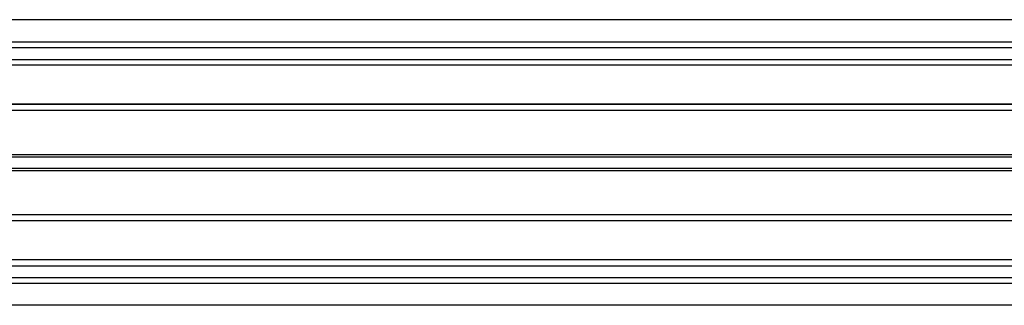
# Model space of a CAD drawing. Units: inches. Extents: x -740.3 to -690.1, y -675.8 to -651.9.
# Drawn here: x -737.1 to -733.9, y -664.3 to -663.4 of the extents above; entities that cross this region are included whole.
import ezdxf

# ---------------------------------------------------------------- set-up
doc = ezdxf.new("R2010")
doc.units = ezdxf.units.IN
doc.header["$MEASUREMENT"] = 0
doc.layers.add('72_FRANKEN_PROSERIE_D2_ANY', color=7, linetype='Continuous')

# ---------------------------------------------------------------- blocks, each defined once
blk = doc.blocks.new('11d509c1-ad11-496f-8274-883bd5fdb627')
for p, q in [((576.259, 11.874), (-576.26, 11.874)), ((576.259, -11.874), (-576.259, -11.874))]:
    blk.add_line(p, q)
at = {"color": 18, "true_color": 0x000000}
for p, q in [((586, 10.021), (-586, 10.021)), ((-586, 9.55), (586, 9.55)), ((-586, 8.579), (586, 8.579)), ((586, 8.09), (-586, 8.09)), ((586, 4.85), (-586, 4.85)), ((-586, 4.85), (586, 4.85)), ((-586, 4.35), (586, 4.35)), ((-586, 0.671), (246.411, 0.671)), ((-586, 0.479), (246.411, 0.479)), ((-586, -0.479), (0, -0.479)), ((-586, -0.671), (0, -0.671)), ((586, -4.35), (-586, -4.35)), ((586, -4.85), (-586, -4.85)), ((586, -4.85), (-586, -4.85)), ((586, -8.089), (-586, -8.089)), ((-586, -8.579), (586, -8.579)), ((-586, -9.55), (586, -9.55)), ((-586, -10.021), (586, -10.021))]:
    blk.add_line(p, q, dxfattribs=at)
blk = doc.blocks.new('aec90862-237c-4dfe-9ad0-304edaff5f3a')
at = {"layer": '72_FRANKEN_PROSERIE_D2_ANY'}
blk.add_blockref('11d509c1-ad11-496f-8274-883bd5fdb627', (-98.025, -958.196, -814.371), dxfattribs=at)

msp = doc.modelspace()

# ---------------------------------------------------------------- block references
at = {"xscale": 0.03903334193520708, "yscale": 0.03903334193520708, "zscale": 0.03903334193520708}
msp.add_blockref('aec90862-237c-4dfe-9ad0-304edaff5f3a', (-711.3703, -626.4703, -782.583), dxfattribs=at)

doc.saveas('drawing.dxf')
